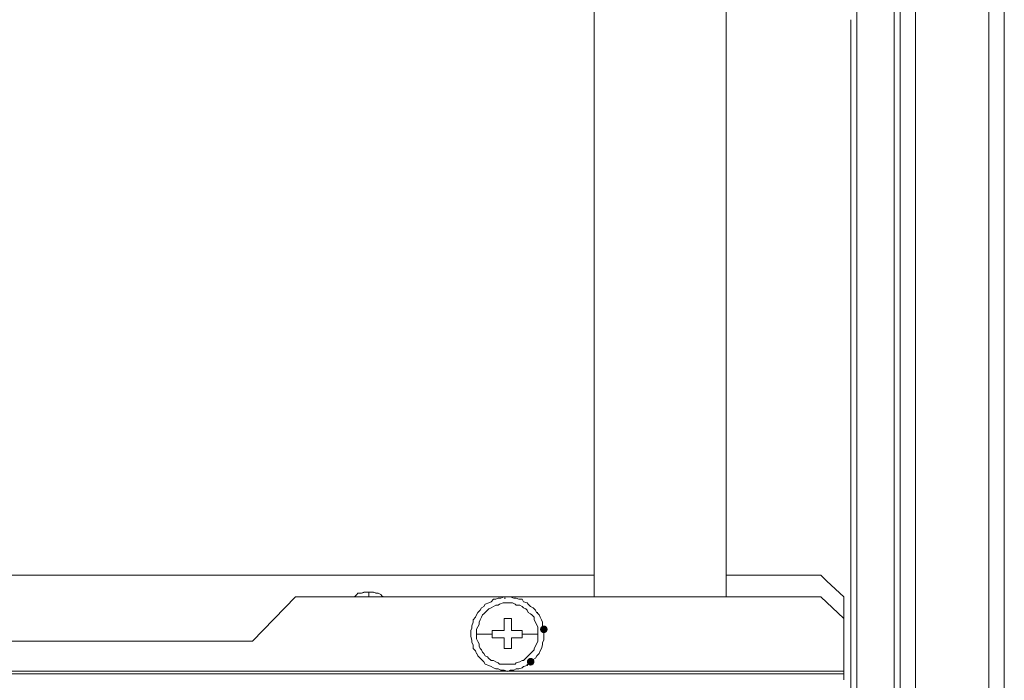
# Model space of a CAD drawing. Units: millimetres. Extents: x 17 to 223, y 19 to 262.
# Drawn here: x 82 to 101, y 164 to 177 of the extents above; entities that cross this region are included whole.
import ezdxf

# ---------------------------------------------------------------- set-up
doc = ezdxf.new("R2010")
doc.units = ezdxf.units.MM

msp = doc.modelspace()

# ---------------------------------------------------------------- hatches: boundary and pattern name
h = msp.add_hatch(color=0)
edge = h.paths.add_edge_path(flags=0)
edge.add_spline(control_points=[(92.030202, 165.10446), (91.988971, 165.10446), (91.955236, 165.138194), (91.955236, 165.179425), (91.955236, 165.220656), (91.988971, 165.25439), (92.030202, 165.25439), (92.030202, 165.25439), (92.030202, 165.25439), (92.030202, 165.25439), (92.071433, 165.25439), (92.105167, 165.220656), (92.105167, 165.179425), (92.105167, 165.138194), (92.071433, 165.10446), (92.030202, 165.10446), (92.030202, 165.10446), (92.030202, 165.10446), (92.030202, 165.10446)], knot_values=[0, 0, 0, 0, 1, 1, 1, 2, 2, 2, 3, 3, 3, 4, 4, 4, 5, 5, 5, 6, 6, 6, 6], degree=3, periodic=0)
h = msp.add_hatch(color=0)
edge = h.paths.add_edge_path(flags=0)
edge.add_spline(control_points=[(91.770557, 164.467696), (91.729326, 164.467696), (91.695592, 164.50143), (91.695592, 164.542661), (91.695592, 164.583892), (91.729326, 164.617626), (91.770557, 164.617626), (91.770557, 164.617626), (91.770557, 164.617626), (91.770557, 164.617626), (91.811788, 164.617626), (91.845522, 164.583892), (91.845522, 164.542661), (91.845522, 164.50143), (91.811788, 164.467696), (91.770557, 164.467696), (91.770557, 164.467696), (91.770557, 164.467696), (91.770557, 164.467696)], knot_values=[0, 0, 0, 0, 1, 1, 1, 2, 2, 2, 3, 3, 3, 4, 4, 4, 5, 5, 5, 6, 6, 6, 6], degree=3, periodic=0)

# ---------------------------------------------------------------- linework, layer by layer
at = {"color": 0, "lineweight": 15}
for points in [[(98.915013, 196.115568), (98.915013, 191.682562), (98.915013, 187.249909), (98.915013, 182.792915), (98.915013, 178.359909), (98.915013, 173.926903), (98.915013, 169.493545), (98.915013, 165.060892), (98.915013, 160.627533), (98.915013, 156.170891), (98.915013, 151.737886)], [(99.033899, 176.663048), (99.033899, 181.001509), (99.033899, 185.340323), (99.033899, 189.702773), (99.033899, 194.041588)], [(99.339758, 176.663048), (99.339758, 181.001509), (99.339758, 185.340323), (99.339758, 189.702773), (99.339758, 194.041588)], [(101.082833, 176.664459), (101.082833, 181.00292), (101.082833, 185.341734), (101.082833, 189.704185), (101.082833, 194.042999)], [(100.778033, 189.702773), (100.778033, 185.340323), (100.778033, 181.001509), (100.778033, 176.663048), (100.778033, 172.323881)], [(98.184763, 168.127589), (98.184763, 172.395848), (98.184763, 176.664106), (98.184763, 180.931659), (98.184763, 185.199918)], [(93.019391, 174.045789), (93.019391, 178.172231)], [(95.613366, 178.172584), (95.613366, 174.046142)], [(98.066582, 164.425539), (98.066582, 168.669809), (98.066582, 172.914431), (98.066582, 177.158701)], [(99.033899, 172.324234), (99.033899, 176.663401)], [(99.339758, 172.324234), (99.339758, 176.663401)], [(101.082833, 172.325645), (101.082833, 176.664812)], [(93.019391, 165.816542), (93.019391, 169.942984), (93.019391, 174.046142)], [(95.613366, 174.045789), (95.613366, 169.942631)], [(99.033899, 167.961431), (99.033899, 172.323881)], [(99.339758, 167.961431), (99.339758, 172.323881)], [(100.778033, 172.324234), (100.778033, 167.961784)], [(101.082833, 167.962842), (101.082833, 172.325292)], [(95.613366, 169.942984), (95.613366, 165.816542)], [(98.184763, 163.860036), (98.184763, 168.127942)], [(99.033899, 150.582891), (99.033899, 154.945341), (99.033899, 159.283803), (99.033899, 163.622969), (99.033899, 167.961784)], [(99.339758, 150.582891), (99.339758, 154.945341), (99.339758, 159.283803), (99.339758, 163.622969), (99.339758, 167.961784)], [(100.778033, 167.961431), (100.778033, 163.622617)], [(100.988288, 150.584302), (101.082833, 150.584302), (101.082833, 154.946752), (101.082833, 159.285214), (101.082833, 163.624381), (101.082833, 167.963195)], [(72.670815, 166.241286), (76.726701, 166.241286), (80.805871, 166.241286), (84.861404, 166.241286), (88.940574, 166.241286)], [(88.940926, 166.241286), (93.020449, 166.241286)], [(95.614424, 166.241286), (97.476738, 166.241286)], [(97.477091, 166.241286), (97.594919, 166.123106), (97.925119, 165.816895), (97.925119, 165.39215)], [(88.375071, 165.88745), (88.422343, 165.88745), (88.445626, 165.88745), (88.493251, 165.911086), (88.516535, 165.911086)], [(88.445274, 165.88745), (88.516182, 165.911086)], [(88.516888, 165.911086), (88.540171, 165.911086), (88.587443, 165.911086), (88.611079, 165.911086), (88.658351, 165.911086), (88.681635, 165.911086), (88.728907, 165.88745), (88.75219, 165.88745), (88.775826, 165.88745)], [(88.587443, 165.816895), (88.587443, 165.911439)], [(88.657999, 165.911086), (88.75219, 165.88745)], [(83.564946, 164.944122), (80.829507, 164.944122), (79.980723, 165.816895)], [(87.149521, 165.816895), (86.300032, 164.944122), (83.564593, 164.944122)], [(97.477091, 165.816895), (94.034332, 165.816895), (90.591574, 165.816895), (87.149168, 165.816895)], [(88.304163, 165.816895), (88.25689, 165.816895)], [(88.304515, 165.816895), (88.257243, 165.816895)], [(88.304515, 165.816895), (88.327799, 165.840531), (88.351082, 165.863814)], [(88.351435, 165.863814), (88.375071, 165.887097)], [(88.445274, 165.88745), (88.398001, 165.88745)], [(88.751838, 165.88745), (88.775474, 165.88745)], [(88.776179, 165.88745), (88.823451, 165.864167)], [(88.823451, 165.863814), (88.847088, 165.840531), (88.870371, 165.816895)], [(88.870018, 165.816895), (88.916938, 165.816895)], [(88.870724, 165.816895), (88.917643, 165.816895)], [(90.025718, 165.816895), (92.454593, 165.816895)], [(90.94541, 165.698008), (90.992682, 165.721645), (91.039954, 165.768917), (91.087227, 165.768917)], [(91.086874, 165.768917), (91.133793, 165.792553), (91.181418, 165.792553), (91.251974, 165.815836)], [(91.251974, 165.816189), (91.322529, 165.816189)], [(91.275963, 165.792553), (91.252327, 165.792553)], [(91.369802, 165.816189), (91.322529, 165.816189)], [(91.369802, 165.816189), (91.44071, 165.792906)], [(91.44071, 165.792553), (91.463993, 165.792553)], [(91.44071, 165.792553), (91.487629, 165.792553), (91.535254, 165.768917), (91.60581, 165.768917), (91.629446, 165.721645)], [(91.629799, 165.721645), (91.700354, 165.698008), (91.723638, 165.674725)], [(97.925471, 165.39215), (97.477444, 165.816542)], [(90.61521, 165.202708), (90.61521, 165.249981), (90.638846, 165.320536), (90.638846, 165.367808), (90.686118, 165.415081), (90.709402, 165.462353), (90.732685, 165.509625)], [(90.733038, 165.509272), (90.78031, 165.556545)], [(90.779957, 165.556545), (90.803593, 165.603817)], [(90.803946, 165.603817), (90.851218, 165.6271), (90.874854, 165.674372), (90.94541, 165.697656)], [(90.851218, 165.486342), (90.874854, 165.509978), (90.921774, 165.55725), (90.94541, 165.580533)], [(90.94541, 165.580886), (90.992682, 165.604522), (91.039954, 165.627806), (91.087227, 165.651442)], [(91.086874, 165.651795), (91.133793, 165.651795), (91.157429, 165.675078)], [(91.157782, 165.675078), (91.22869, 165.698361)], [(91.22869, 165.698714), (91.251974, 165.698714), (91.322529, 165.698714)], [(91.369449, 165.698008), (91.322177, 165.698008)], [(91.369449, 165.698008), (91.416721, 165.698008), (91.463993, 165.674725)], [(91.463993, 165.674372), (91.487277, 165.651089), (91.558185, 165.651089), (91.605457, 165.627453)], [(91.605457, 165.6271), (91.629093, 165.603817)], [(91.629446, 165.603817), (91.676718, 165.580181)], [(91.676365, 165.580181), (91.699649, 165.556897)], [(91.700002, 165.556545), (91.723285, 165.509272), (91.770557, 165.485636), (91.794193, 165.462353), (91.841465, 165.415081), (91.841465, 165.367808), (91.865102, 165.320536), (91.888385, 165.273264)], [(91.723638, 165.674372), (91.77091, 165.6271), (91.818182, 165.603817), (91.865807, 165.556545)], [(91.865454, 165.556545), (91.888738, 165.509272)], [(91.888738, 165.509625), (91.912021, 165.509625)], [(91.88909, 165.509272), (91.936363, 165.462)], [(90.756674, 165.27397), (90.756674, 165.321242), (90.779957, 165.368514), (90.803593, 165.415786)], [(90.803946, 165.415786), (90.827229, 165.463058), (90.850865, 165.486342)], [(91.299246, 165.391445), (91.251974, 165.391445), (91.251974, 165.320889), (91.251974, 165.226345)], [(91.39379, 165.391445), (91.322882, 165.391445), (91.299599, 165.391445)], [(91.39379, 165.226697), (91.39379, 165.391797)], [(91.936363, 165.462353), (91.959646, 165.415081), (91.983282, 165.367808)], [(91.983635, 165.367808), (92.006565, 165.320536)], [(92.006918, 165.320536), (92.006918, 165.249981), (92.030554, 165.202708), (92.030554, 165.155436), (92.030554, 165.084528), (92.030554, 165.037256), (92.030554, 164.9667), (92.006918, 164.919428)], [(97.925471, 165.39215), (97.925471, 164.614275), (97.925471, 164.307358), (93.775041, 164.307358)], [(90.591574, 165.037256), (90.591574, 165.084528), (90.591574, 165.155436), (90.614857, 165.202708)], [(90.709049, 165.037256), (90.709049, 165.084528), (90.709049, 165.155436), (90.709049, 165.17872)], [(90.709402, 165.179778), (90.732685, 165.22705)], [(90.733038, 165.22705), (90.756674, 165.274322)], [(91.015613, 165.156495), (91.039249, 165.156495)], [(91.015965, 165.084881), (91.015965, 165.155789)], [(91.039602, 165.156495), (91.062885, 165.156495), (91.086521, 165.156495), (91.109804, 165.156495)], [(91.110157, 165.156495), (91.13344, 165.156495), (91.157077, 165.156495)], [(91.157429, 165.156495), (91.181065, 165.156495), (91.204349, 165.156495)], [(91.204702, 165.156495), (91.227985, 165.156495)], [(91.228338, 165.156495), (91.251621, 165.156495)], [(91.251974, 165.155789), (91.251974, 165.226345)], [(91.440357, 165.156142), (91.416721, 165.156142), (91.393438, 165.156142)], [(91.39379, 165.226697), (91.39379, 165.156142)], [(91.487277, 165.156142), (91.463993, 165.156142), (91.44071, 165.156142)], [(91.558185, 165.156142), (91.534902, 165.156142), (91.511265, 165.156142), (91.487629, 165.156142)], [(91.605457, 165.156142), (91.582174, 165.156142), (91.558538, 165.156142)], [(91.605457, 165.109575), (91.605457, 165.156847)], [(91.888738, 165.273264), (91.912021, 165.225992)], [(91.912021, 165.226345), (91.912021, 165.179072), (91.912021, 165.155789)], [(91.912021, 165.155436), (91.912021, 165.084528), (91.912021, 165.037256), (91.912021, 164.989983)], [(86.300032, 164.944122), (84.720646, 164.944122)], [(90.61521, 164.9667), (90.591927, 165.037256)], [(90.709402, 164.707056), (90.686118, 164.754328), (90.638846, 164.801953), (90.638846, 164.872508), (90.61521, 164.919781), (90.61521, 164.967053)], [(90.709049, 164.990336), (90.709049, 165.037608)], [(91.015965, 165.084881), (90.709402, 165.084881)], [(90.756321, 164.848872), (90.756321, 164.895792), (90.732685, 164.943064), (90.709402, 164.990336)], [(91.015965, 165.084881), (91.015965, 165.014325), (91.086874, 165.014325), (91.251974, 165.014325), (91.251974, 164.801953)], [(91.393438, 165.014678), (91.416721, 165.014678), (91.440357, 165.014678), (91.46364, 165.014678)], [(91.39379, 164.802306), (91.39379, 165.014678)], [(91.463993, 165.014678), (91.487277, 165.014678), (91.510913, 165.014678)], [(91.511265, 165.014678), (91.534902, 165.014678), (91.558185, 165.014678), (91.581821, 165.014678)], [(91.582174, 165.014678), (91.605457, 165.014678)], [(91.605457, 165.109575), (91.605457, 165.085939)], [(91.605457, 165.084881), (91.912021, 165.084881)], [(91.60581, 165.014325), (91.60581, 165.061597), (91.60581, 165.084881)], [(91.912021, 164.990336), (91.912021, 164.943064), (91.888738, 164.895792), (91.865454, 164.848872)], [(92.030202, 165.014325), (92.030202, 164.990689)], [(90.779604, 164.801953), (90.756321, 164.849225)], [(90.826877, 164.730692), (90.803593, 164.777964), (90.779957, 164.8016)], [(91.251974, 164.802306), (91.393438, 164.802306)], [(91.841465, 164.777964), (91.794193, 164.730692), (91.770557, 164.707056), (91.723285, 164.660136), (91.700002, 164.6365), (91.676718, 164.613217)], [(91.865102, 164.848872), (91.841465, 164.8016)], [(91.841465, 164.801953), (91.841465, 164.778317)], [(92.006918, 164.919781), (92.006918, 164.872508), (91.983635, 164.801953), (91.959646, 164.754328), (91.936363, 164.707056), (91.88909, 164.660136), (91.865807, 164.612864)], [(90.733038, 164.660136), (90.709754, 164.707056)], [(90.779957, 164.612864), (90.732685, 164.660136)], [(90.992682, 164.448117), (90.94541, 164.4714), (90.874854, 164.494683), (90.851218, 164.541956), (90.803946, 164.589228), (90.78031, 164.612864)], [(90.921421, 164.6365), (90.874502, 164.660136), (90.850865, 164.707056), (90.827229, 164.730692)], [(90.945057, 164.612864), (90.921421, 164.636147)], [(91.039602, 164.565945), (90.992329, 164.565945), (90.945057, 164.613217)], [(91.13344, 164.518672), (91.086521, 164.541956), (91.039249, 164.565592)], [(91.558185, 164.541956), (91.487277, 164.518672), (91.463993, 164.495036)], [(91.605457, 164.565945), (91.558185, 164.542308)], [(91.629446, 164.565945), (91.60581, 164.565945)], [(91.818182, 164.589228), (91.77091, 164.541956), (91.723638, 164.494683), (91.700354, 164.4714), (91.629799, 164.448117), (91.606163, 164.424481)], [(91.676365, 164.612864), (91.629093, 164.565592)], [(91.865454, 164.612864), (91.817829, 164.589228)], [(72.858845, 164.354631), (77.056195, 164.354631), (81.229909, 164.354631), (85.38034, 164.354631), (89.554054, 164.354631), (93.751052, 164.354631), (97.925119, 164.354631)], [(91.039954, 164.424128), (90.992682, 164.447764)], [(91.133793, 164.400845), (91.086874, 164.400845), (91.039602, 164.424128)], [(91.251621, 164.494683), (91.228338, 164.494683), (91.157429, 164.494683), (91.133793, 164.51832)], [(91.251974, 164.376856), (91.181418, 164.376856), (91.133793, 164.400492)], [(91.322529, 164.494683), (91.251974, 164.494683)], [(91.322882, 164.35322), (91.252327, 164.376856)], [(91.463993, 164.494683), (91.416721, 164.494683), (91.369449, 164.494683), (91.322177, 164.494683)], [(91.44071, 164.376856), (91.369802, 164.376856), (91.322529, 164.35322)], [(91.60581, 164.424128), (91.535254, 164.400845), (91.487629, 164.400845), (91.44071, 164.377208)], [(91.700002, 164.472106), (91.700002, 164.495389)], [(98.066582, 160.157633), (98.066582, 164.425892)], [(93.775393, 164.307358), (89.624963, 164.307358), (85.474885, 164.307358), (81.348443, 164.307358), (77.198012, 164.307358)], [(97.925471, 164.260439), (97.925471, 164.307358)], [(97.925471, 164.260439), (97.925471, 164.189531)]]:
    msp.add_lwpolyline(points, dxfattribs=at)

doc.saveas('drawing.dxf')
